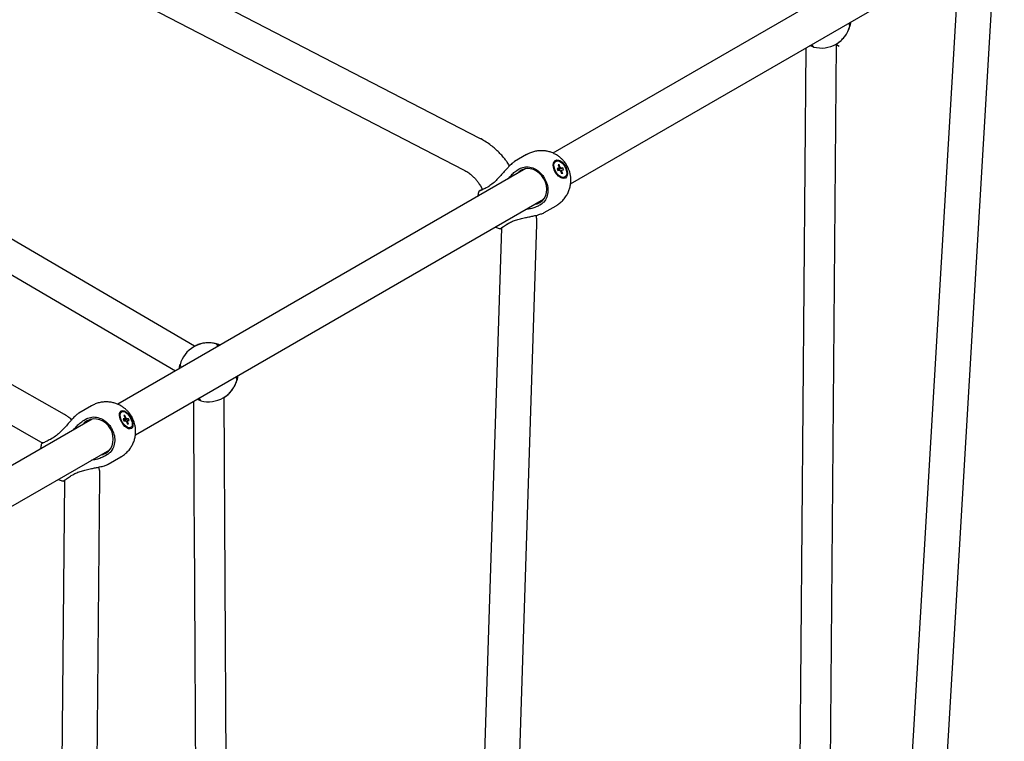
# Model space of a CAD drawing. Units: millimetres. Extents: x 942 to 22571, y 923 to 18095.
# Drawn here: x 12248 to 12749, y 6372 to 6740 of the extents above; entities that cross this region are included whole.
import ezdxf

# ---------------------------------------------------------------- set-up
doc = ezdxf.new("R2010")
doc.units = ezdxf.units.MM
doc.header["$LTSCALE"] = 120

msp = doc.modelspace()

# ---------------------------------------------------------------- linework, layer by layer
at = {"color": 7, "linetype": 'Continuous', "lineweight": 25}
for p, q in [((12481.88, 6679.21), (12147.28, 6852.25)), ((12134.99, 6838.34), (12473.61, 6663.22)), ((12739.74, 6799.1), (12519.09, 6671.71)), ((12528.07, 6656.11), (12748.74, 6783.52)), ((12716.51, 6310.9), (12743.67, 6769.26)), ((12725.53, 6767.47), (12698.23, 6306.81)), ((12336.79, 6573.38), (12041.11, 6746.37)), ((12032.89, 6733.06), (12327.15, 6560.9)), ((12670.13, 6736.28), (12670.14, 6736.32)), ((12670.15, 6736.29), (12670.14, 6736.25)), ((12647.78, 6725.23), (12644.23, 6294.5)), ((12659.74, 6294.78), (12663.31, 6727.28)), ((12663.14, 6727.17), (12663.15, 6727.17)), ((12663.31, 6726.92), (12664.77, 6726.09)), ((12270.64, 6538.62), (11984.93, 6699.86)), ((11972.59, 6686.16), (12259.64, 6524.16)), ((12505.71, 6670.91), (12499.62, 6667.4)), ((12505.71, 6670.91), (12499.62, 6667.4)), ((12520.55, 6667.53), (12520.16, 6667.31)), ((12520.55, 6667.53), (12520.16, 6667.31)), ((12505.38, 6663.8), (12297.68, 6543.88)), ((12501.87, 6663.63), (12502.64, 6664.04)), ((12501.87, 6663.63), (12502.64, 6664.04)), ((12522.12, 6663.92), (12521.2, 6663.82)), ((12521.2, 6663.82), (12521.57, 6662.88)), ((12521.35, 6663.44), (12522.12, 6663.92)), ((12521.35, 6663.44), (12522.12, 6663.92)), ((12524.17, 6664.12), (12521.54, 6662.98)), ((12521.57, 6662.88), (12522.49, 6662.98)), ((12522.3, 6665.77), (12521.68, 6665.7)), ((12521.68, 6665.7), (12522.22, 6664.32)), ((12522.3, 6665.77), (12521.91, 6665.12)), ((12522.85, 6664.38), (12522.3, 6665.77)), ((12522.84, 6662.67), (12523.62, 6663.09)), ((12522.84, 6662.67), (12523.62, 6663.09)), ((12522.9, 6662.62), (12523.44, 6661.24)), ((12523.52, 6662.69), (12522.97, 6662.44)), ((12523.52, 6662.69), (12522.97, 6662.44)), ((12524.17, 6664.12), (12523.25, 6664.03)), ((12524.07, 6661.31), (12523.52, 6662.69)), ((12523.62, 6663.09), (12524.54, 6663.19)), ((12524.54, 6663.19), (12524.17, 6664.12)), ((12524.07, 6661.31), (12523.4, 6661.34)), ((12524.07, 6661.31), (12523.44, 6661.24)), ((12524.81, 6659.25), (12524.16, 6659.05)), ((12524.81, 6659.25), (12525.2, 6659.48)), ((12524.81, 6659.25), (12525.2, 6659.48)), ((12482.17, 6655.05), (12483.3, 6653.1)), ((12485.91, 6654.41), (12485.15, 6654)), ((12485.91, 6654.41), (12485.15, 6654)), ((12306.65, 6528.28), (12514.38, 6648.21)), ((12513.21, 6645.71), (12512.48, 6645.26)), ((12513.21, 6645.71), (12512.48, 6645.26)), ((12514.62, 6641.42), (12520.71, 6644.93)), ((12514.62, 6641.42), (12520.71, 6644.93)), ((12492.9, 6633.58), (12480.2, 6240.17)), ((12495.78, 6635.58), (12496.52, 6636.04)), ((12495.78, 6635.58), (12496.52, 6636.04)), ((12498.33, 6243.8), (12510.97, 6635.45)), ((12336.38, 6573.15), (12336.38, 6573.15)), ((12347.73, 6574.67), (12347.77, 6574.66)), ((12347.8, 6574.64), (12347.76, 6574.65)), ((12358.37, 6556.28), (12358.37, 6556.32)), ((12358.38, 6556.29), (12358.37, 6556.25)), ((12353.76, 6204.86), (12351.78, 6547.45)), ((12284.29, 6543.08), (12277.86, 6539.37)), ((12284.29, 6543.08), (12277.86, 6539.37)), ((12351.38, 6547.17), (12351.38, 6547.17)), ((12299.69, 6540.02), (12299.27, 6539.78)), ((12299.69, 6540.02), (12299.27, 6539.78)), ((12301.37, 6538.21), (12300.81, 6538.18)), ((12300.81, 6538.18), (12301.38, 6536.82)), ((12301.37, 6538.21), (12301.02, 6537.67)), ((12301.94, 6536.84), (12301.37, 6538.21)), ((12284.65, 6536.36), (12088.29, 6422.99)), ((12281.09, 6536.16), (12281.9, 6536.59)), ((12281.09, 6536.16), (12281.9, 6536.59)), ((12301.31, 6536.43), (12300.48, 6536.39)), ((12300.48, 6536.39), (12300.87, 6535.46)), ((12300.64, 6536.02), (12301.31, 6536.43)), ((12300.64, 6536.02), (12301.31, 6536.43)), ((12302.32, 6536.48), (12300.8, 6535.64)), ((12302.32, 6536.48), (12300.8, 6535.64)), ((12303.15, 6536.52), (12300.85, 6535.51)), ((12300.87, 6535.46), (12301.7, 6535.5)), ((12302.03, 6535.18), (12302.71, 6535.55)), ((12302.03, 6535.18), (12302.71, 6535.55)), ((12302.08, 6535.14), (12302.65, 6533.77)), ((12302.64, 6535.16), (12302.16, 6534.94)), ((12302.64, 6535.16), (12302.16, 6534.94)), ((12303.15, 6536.52), (12302.32, 6536.48)), ((12303.21, 6533.8), (12302.64, 6535.16)), ((12303.21, 6533.8), (12302.64, 6533.81)), ((12303.21, 6533.8), (12302.65, 6533.77)), ((12302.71, 6535.55), (12303.54, 6535.59)), ((12303.54, 6535.59), (12303.15, 6536.52)), ((12303.35, 6531.56), (12302.57, 6531.69)), ((12303.92, 6531.73), (12303.35, 6531.56)), ((12303.92, 6531.73), (12304.34, 6531.96)), ((12303.92, 6531.73), (12304.34, 6531.96)), ((12264.22, 6526.42), (12263.41, 6525.98)), ((12264.22, 6526.42), (12263.41, 6525.98)), ((12097.28, 6407.39), (12293.65, 6520.77)), ((12292.48, 6518.27), (12291.7, 6517.79)), ((12292.48, 6518.27), (12291.7, 6517.79)), ((12292.86, 6513.39), (12299.29, 6517.1)), ((12292.86, 6513.39), (12299.29, 6517.1)), ((12274.04, 6507.56), (12274.82, 6508.05)), ((12274.04, 6507.56), (12274.82, 6508.05)), ((12285.39, 6179.46), (12288.6, 6507.5)), ((12270.58, 6505.2), (12267.35, 6175.6))]:
    msp.add_line(p, q, dxfattribs=at)
at = {"color": 7, "linetype": 'Continuous', "lineweight": 25, "flags": 128}
for points in [[(12670.14, 6736.25), (12670.45, 6737.69), (12670.55, 6738.37)], [(12520.29, 6662.01), (12519.7, 6663.23), (12519.33, 6664.46), (12519.21, 6665.63), (12519.33, 6666.66), (12519.69, 6667.47), (12520.27, 6668.01), (12521.03, 6668.24), (12521.91, 6668.15), (12522.86, 6667.74), (12523.81, 6667.05), (12524.69, 6666.11), (12525.46, 6665), (12526.04, 6663.78), (12526.41, 6662.54), (12526.54, 6661.37), (12526.41, 6660.35), (12526.05, 6659.54), (12525.47, 6659), (12524.72, 6658.77), (12523.83, 6658.86), (12522.88, 6659.27), (12521.94, 6659.96), (12521.05, 6660.9), (12520.29, 6662.01)], [(12520.29, 6662.01), (12519.7, 6663.23), (12519.33, 6664.46), (12519.21, 6665.63), (12519.33, 6666.66), (12519.69, 6667.47), (12520.27, 6668.01), (12521.03, 6668.24), (12521.91, 6668.15), (12522.86, 6667.74), (12523.81, 6667.05), (12524.69, 6666.11), (12525.46, 6665), (12526.04, 6663.78), (12526.41, 6662.54), (12526.54, 6661.37), (12526.41, 6660.35), (12526.05, 6659.54), (12525.47, 6659), (12524.72, 6658.77), (12523.83, 6658.86), (12522.88, 6659.27), (12521.94, 6659.96), (12521.05, 6660.9), (12520.29, 6662.01)], [(12520.56, 6662.17), (12520, 6663.36), (12519.67, 6664.56), (12519.6, 6665.67), (12519.8, 6666.61), (12520.24, 6667.3), (12520.9, 6667.68), (12521.72, 6667.72), (12522.63, 6667.42), (12523.56, 6666.8), (12524.43, 6665.92), (12525.18, 6664.84), (12525.74, 6663.65), (12526.07, 6662.45), (12526.14, 6661.33), (12525.95, 6660.4), (12525.5, 6659.71), (12524.84, 6659.33), (12524.03, 6659.29), (12523.12, 6659.59), (12522.19, 6660.21), (12521.31, 6661.09), (12520.56, 6662.17)], [(12520.56, 6662.17), (12520, 6663.36), (12519.67, 6664.56), (12519.6, 6665.67), (12519.8, 6666.61), (12520.24, 6667.3), (12520.9, 6667.68), (12521.72, 6667.72), (12522.63, 6667.42), (12523.56, 6666.8), (12524.43, 6665.92), (12525.18, 6664.84), (12525.74, 6663.65), (12526.07, 6662.45), (12526.14, 6661.33), (12525.95, 6660.4), (12525.5, 6659.71), (12524.84, 6659.33), (12524.03, 6659.29), (12523.12, 6659.59), (12522.19, 6660.21), (12521.31, 6661.09), (12520.56, 6662.17)], [(12512.47, 6646.53), (12513.7, 6647.45), (12514.69, 6648.65), (12515.42, 6650.08), (12515.85, 6651.69), (12515.97, 6653.42), (12515.77, 6655.21), (12515.26, 6656.97), (12514.46, 6658.65), (12513.41, 6660.18), (12512.13, 6661.5), (12510.69, 6662.57), (12509.13, 6663.33), (12507.52, 6663.76), (12505.92, 6663.85), (12504.38, 6663.59), (12502.97, 6662.99), (12501.75, 6662.07), (12501.07, 6661.31)], [(12512.47, 6646.53), (12513.7, 6647.45), (12514.69, 6648.65), (12515.42, 6650.08), (12515.85, 6651.69), (12515.97, 6653.42), (12515.77, 6655.21), (12515.26, 6656.97), (12514.46, 6658.65), (12513.41, 6660.18), (12512.13, 6661.5), (12510.69, 6662.57), (12509.13, 6663.33), (12507.52, 6663.76), (12505.92, 6663.85), (12504.38, 6663.59), (12502.97, 6662.99), (12501.75, 6662.07), (12501.07, 6661.31)], [(12524.16, 6659.05), (12523.3, 6659.14), (12522.72, 6659.37)], [(12524.16, 6659.05), (12523.3, 6659.14), (12522.72, 6659.37)], [(12510.07, 6645.72), (12511.07, 6645.93), (12512.47, 6646.53)], [(12510.07, 6645.72), (12511.07, 6645.93), (12512.47, 6646.53)], [(12349.78, 6573.96), (12349.14, 6574.22), (12347.73, 6574.67)], [(12358.37, 6556.25), (12358.68, 6557.69), (12358.78, 6558.37)], [(12299.76, 6534.69), (12299.16, 6535.9), (12298.76, 6537.12), (12298.58, 6538.26), (12298.63, 6539.24), (12298.92, 6540), (12299.41, 6540.49), (12300.08, 6540.68), (12300.89, 6540.54), (12301.77, 6540.09), (12302.66, 6539.37), (12303.51, 6538.41), (12304.26, 6537.29), (12304.86, 6536.08), (12305.26, 6534.86), (12305.44, 6533.73), (12305.39, 6532.74), (12305.11, 6531.98), (12304.61, 6531.49), (12303.94, 6531.3), (12303.14, 6531.44), (12302.26, 6531.89), (12301.36, 6532.61), (12300.51, 6533.57), (12299.76, 6534.69)], [(12299.76, 6534.69), (12299.16, 6535.9), (12298.76, 6537.12), (12298.58, 6538.26), (12298.63, 6539.24), (12298.92, 6540), (12299.41, 6540.49), (12300.08, 6540.68), (12300.89, 6540.54), (12301.77, 6540.09), (12302.66, 6539.37), (12303.51, 6538.41), (12304.26, 6537.29), (12304.86, 6536.08), (12305.26, 6534.86), (12305.44, 6533.73), (12305.39, 6532.74), (12305.11, 6531.98), (12304.61, 6531.49), (12303.94, 6531.3), (12303.14, 6531.44), (12302.26, 6531.89), (12301.36, 6532.61), (12300.51, 6533.57), (12299.76, 6534.69)], [(12300, 6534.83), (12299.42, 6536.01), (12299.06, 6537.19), (12298.94, 6538.27), (12299.06, 6539.17), (12299.42, 6539.81), (12300, 6540.14), (12300.73, 6540.14), (12301.57, 6539.8), (12302.45, 6539.15), (12303.29, 6538.24), (12304.02, 6537.15), (12304.6, 6535.97), (12304.96, 6534.79), (12305.09, 6533.71), (12304.96, 6532.81), (12304.6, 6532.17), (12304.03, 6531.84), (12303.29, 6531.84), (12302.45, 6532.19), (12301.57, 6532.84), (12300.73, 6533.74), (12300, 6534.83)], [(12300, 6534.83), (12299.42, 6536.01), (12299.06, 6537.19), (12298.94, 6538.27), (12299.06, 6539.17), (12299.42, 6539.81), (12300, 6540.14), (12300.73, 6540.14), (12301.57, 6539.8), (12302.45, 6539.15), (12303.29, 6538.24), (12304.02, 6537.15), (12304.6, 6535.97), (12304.96, 6534.79), (12305.09, 6533.71), (12304.96, 6532.81), (12304.6, 6532.17), (12304.03, 6531.84), (12303.29, 6531.84), (12302.45, 6532.19), (12301.57, 6532.84), (12300.73, 6533.74), (12300, 6534.83)], [(12291.62, 6519.02), (12292.92, 6519.98), (12293.99, 6521.22), (12294.78, 6522.69), (12295.27, 6524.34), (12295.44, 6526.1), (12295.27, 6527.9), (12294.79, 6529.68), (12294, 6531.36), (12292.93, 6532.89), (12291.64, 6534.2), (12290.16, 6535.24), (12288.55, 6535.98), (12286.88, 6536.38), (12285.21, 6536.43), (12283.6, 6536.12), (12282.12, 6535.48), (12280.82, 6534.52), (12280.09, 6533.73)], [(12291.62, 6519.02), (12292.92, 6519.98), (12293.99, 6521.22), (12294.78, 6522.69), (12295.27, 6524.34), (12295.44, 6526.1), (12295.27, 6527.9), (12294.79, 6529.68), (12294, 6531.36), (12292.93, 6532.89), (12291.64, 6534.2), (12290.16, 6535.24), (12288.55, 6535.98), (12286.88, 6536.38), (12285.21, 6536.43), (12283.6, 6536.12), (12282.12, 6535.48), (12280.82, 6534.52), (12280.09, 6533.73)], [(12289.09, 6518.14), (12290.14, 6518.38), (12291.62, 6519.02)], [(12289.09, 6518.14), (12290.14, 6518.38), (12291.62, 6519.02)]]:
    msp.add_lwpolyline(points, dxfattribs=at)
at = {"color": 7, "linetype": 'Continuous', "lineweight": 25}
for centre, radius, start, end in [((12655.64, 6740.16), 15, 254.8509, 345.1492), ((12521.39, 6665.51), 2.18, 124.4981, 181.8072), ((12522.78, 6663.97), 0.657, 147.3252, 184.3681), ((12523.58, 6663.81), 1.37, 217.4185, 239.9503), ((12522.16, 6663.2), 1.37, 37.4249, 60.0113), ((12522.96, 6663.04), 0.663, 327.503, 4.1863), ((12343.88, 6560.16), 15, 74.851, 165.149), ((12343.88, 6560.16), 15, 254.8515, 345.1486), ((12300.09, 6538.49), 1.53, 122.466, 174.9319), ((12301.93, 6536.52), 0.628, 151.5044, 187.9109), ((12302.92, 6536.4), 1.52, 216.3931, 236.449), ((12301.11, 6535.58), 1.51, 36.3971, 56.5162), ((12302.09, 6535.46), 0.63, 331.6485, 7.9038)]:
    msp.add_arc(centre, radius, start, end, dxfattribs=at)
for points, knots in [([(12670.14, 6736.32), (12670.13, 6736.44), (12670.12, 6736.64), (12669.71, 6737.48), (12669.56, 6737.8)], [0, 0, 0, 0, 0.619912, 1, 1, 1, 1]), ([(12670.54, 6738.37), (12670.49, 6737.99), (12670.37, 6737.22), (12670.18, 6736.45), (12670.15, 6736.34), (12670.13, 6736.28)], [0, 0, 0, 0, 0.310033, 0.631121, 1, 1, 1, 1]), ([(12663.15, 6727.17), (12663.87, 6727.64), (12665.3, 6728.57), (12666.8, 6730.07), (12667.86, 6731.4), (12668.7, 6732.71), (12669.37, 6734.04), (12669.83, 6735.23), (12670.1, 6736.11), (12670.13, 6736.23), (12670.15, 6736.29)], [0, 0, 0, 0, 0.122656, 0.24463, 0.338802, 0.43559, 0.569804, 0.707824, 0.851319, 1, 1, 1, 1]), ([(12651.76, 6725.67), (12651.72, 6725.68), (12651.64, 6725.7), (12650.98, 6725.91), (12650.33, 6726.11), (12649.84, 6726.34), (12649.77, 6726.38)], [0, 0, 0, 0, 0.308784, 0.626233, 0.943441, 1, 1, 1, 1]), ([(12650.72, 6726.92), (12651.01, 6726.51), (12651.5, 6725.82), (12651.66, 6725.72), (12651.72, 6725.68)], [0, 0, 0, 0, 0.60318, 1, 1, 1, 1]), ([(12497.02, 6665.21), (12496.63, 6665.84), (12495.99, 6666.88), (12494.77, 6668.51), (12493.43, 6670.17), (12491.69, 6672.05), (12489.72, 6673.9), (12487.53, 6675.7), (12485.12, 6677.37), (12483.22, 6678.55), (12482.09, 6679.09), (12481.87, 6679.19)], [0, 0, 0, 0, 0.1062, 0.176174, 0.292397, 0.413374, 0.543448, 0.679563, 0.8205, 0.965264, 1, 1, 1, 1]), ([(12526.2, 6665.42), (12525.8, 6666.05), (12525.24, 6666.94), (12524.23, 6668.12), (12523.28, 6669.07), (12522.03, 6670.09), (12520.59, 6671.02), (12518.95, 6671.82), (12517.16, 6672.44), (12515.24, 6672.83), (12513.23, 6672.97), (12511.17, 6672.84), (12509.12, 6672.4), (12507.28, 6671.77), (12506.2, 6671.16), (12505.73, 6670.89)], [0, 0, 0, 0, 0.09446, 0.133203, 0.197768, 0.265525, 0.338889, 0.416236, 0.49684, 0.580122, 0.665585, 0.752879, 0.841733, 0.931972, 1, 1, 1, 1]), ([(12526.2, 6665.42), (12525.8, 6666.05), (12525.24, 6666.94), (12524.23, 6668.12), (12523.28, 6669.07), (12522.03, 6670.09), (12520.59, 6671.02), (12518.95, 6671.82), (12517.16, 6672.44), (12515.24, 6672.83), (12513.23, 6672.97), (12511.17, 6672.84), (12509.12, 6672.4), (12507.28, 6671.77), (12506.2, 6671.16), (12505.73, 6670.89)], [0, 0, 0, 0, 0.09446, 0.133203, 0.197768, 0.265525, 0.338889, 0.416236, 0.49684, 0.580122, 0.665585, 0.752879, 0.841733, 0.931972, 1, 1, 1, 1]), ([(12473.6, 6663.2), (12474.01, 6662.99), (12475.11, 6662.43), (12476.71, 6661.3), (12478.32, 6659.95), (12479.59, 6658.64), (12480.67, 6657.34), (12481.5, 6656.17), (12481.99, 6655.36), (12482.17, 6655.05)], [0, 0, 0, 0, 0.11467, 0.307788, 0.490141, 0.640084, 0.762944, 0.910525, 1, 1, 1, 1]), ([(12499.62, 6667.4), (12499.16, 6667.08), (12498.23, 6666.45), (12496.69, 6664.91), (12495.26, 6663.37), (12493.76, 6661.68), (12492.06, 6659.76), (12490.13, 6657.72), (12488.08, 6655.82), (12486.64, 6654.89), (12485.91, 6654.41)], [0, 0, 0, 0, 0.122667, 0.244628, 0.338795, 0.435593, 0.569795, 0.707815, 0.851322, 1, 1, 1, 1]), ([(12499.62, 6667.4), (12499.16, 6667.08), (12498.23, 6666.45), (12496.69, 6664.91), (12495.26, 6663.37), (12493.76, 6661.68), (12492.06, 6659.76), (12490.13, 6657.72), (12488.08, 6655.82), (12486.64, 6654.89), (12485.91, 6654.41)], [0, 0, 0, 0, 0.122667, 0.244628, 0.338795, 0.435593, 0.569795, 0.707815, 0.851322, 1, 1, 1, 1]), ([(12496.36, 6658.59), (12496.87, 6659.24), (12497.92, 6660.54), (12499.8, 6662.29), (12501.15, 6663.16), (12501.87, 6663.63)], [0, 0, 0, 0, 0.313792, 0.631125, 1, 1, 1, 1]), ([(12496.36, 6658.59), (12496.87, 6659.24), (12497.92, 6660.54), (12499.8, 6662.29), (12501.15, 6663.16), (12501.87, 6663.63)], [0, 0, 0, 0, 0.313792, 0.631125, 1, 1, 1, 1]), ([(12502.64, 6664.04), (12503.42, 6664.32), (12505.1, 6664.94), (12508.07, 6664.59), (12511.06, 6663.17), (12513.34, 6661.08), (12515.07, 6658.58), (12516.26, 6655.76), (12516.71, 6652.4), (12516.13, 6649.22), (12514.82, 6646.97), (12513.65, 6646.05), (12513.21, 6645.71)], [0, 0, 0, 0, 0.098148, 0.209249, 0.320262, 0.431151, 0.500014, 0.602871, 0.713599, 0.824396, 0.935317, 1, 1, 1, 1]), ([(12502.64, 6664.04), (12503.42, 6664.32), (12505.1, 6664.94), (12508.07, 6664.59), (12511.06, 6663.17), (12513.34, 6661.08), (12515.07, 6658.58), (12516.26, 6655.76), (12516.71, 6652.4), (12516.13, 6649.22), (12514.82, 6646.97), (12513.65, 6646.05), (12513.21, 6645.71)], [0, 0, 0, 0, 0.098148, 0.209249, 0.320262, 0.431151, 0.500014, 0.602871, 0.713599, 0.824396, 0.935317, 1, 1, 1, 1]), ([(12520.68, 6644.95), (12520.85, 6645.04), (12521.66, 6645.46), (12522.97, 6646.49), (12524.56, 6648.03), (12525.87, 6649.79), (12526.88, 6651.65), (12527.61, 6653.57), (12528.07, 6655.56), (12528.25, 6657.57), (12528.16, 6659.5), (12527.88, 6661.17), (12527.48, 6662.59), (12526.97, 6663.97), (12526.48, 6664.89), (12526.2, 6665.42)], [0, 0, 0, 0, 0.02351, 0.11624, 0.210366, 0.306153, 0.393356, 0.480317, 0.5668, 0.652331, 0.735618, 0.812068, 0.867697, 0.923381, 1, 1, 1, 1]), ([(12520.68, 6644.95), (12520.85, 6645.04), (12521.66, 6645.46), (12522.97, 6646.49), (12524.56, 6648.03), (12525.87, 6649.79), (12526.88, 6651.65), (12527.61, 6653.57), (12528.07, 6655.56), (12528.25, 6657.57), (12528.16, 6659.5), (12527.88, 6661.17), (12527.48, 6662.59), (12526.97, 6663.97), (12526.48, 6664.89), (12526.2, 6665.42)], [0, 0, 0, 0, 0.02351, 0.11624, 0.210366, 0.306153, 0.393356, 0.480317, 0.5668, 0.652331, 0.735618, 0.812068, 0.867697, 0.923381, 1, 1, 1, 1]), ([(12521.39, 6663.34), (12521.54, 6663.46), (12522.03, 6663.8), (12522.52, 6664.15), (12522.85, 6664.38)], [0, 0, 0, 0, 0.316902, 1, 1, 1, 1]), ([(12521.39, 6663.34), (12521.54, 6663.46), (12522.03, 6663.8), (12522.52, 6664.15), (12522.85, 6664.38)], [0, 0, 0, 0, 0.316902, 1, 1, 1, 1]), ([(12523.25, 6664.03), (12522.75, 6663.76), (12522.17, 6663.44), (12521.58, 6663.12), (12521.5, 6663.07)], [0, 0, 0, 0, 0.859398, 1, 1, 1, 1]), ([(12523.25, 6664.03), (12522.75, 6663.76), (12522.17, 6663.44), (12521.58, 6663.12), (12521.5, 6663.07)], [0, 0, 0, 0, 0.859398, 1, 1, 1, 1]), ([(12481.43, 6652.34), (12481.55, 6652.45), (12481.76, 6652.61), (12482.74, 6653.18), (12483.13, 6653.4)], [0, 0, 0, 0, 0.614171, 1, 1, 1, 1]), ([(12481.43, 6652.34), (12481.55, 6652.45), (12481.76, 6652.61), (12482.74, 6653.18), (12483.13, 6653.4)], [0, 0, 0, 0, 0.614171, 1, 1, 1, 1]), ([(12485.15, 6654), (12484.46, 6653.66), (12482.98, 6652.94), (12481.68, 6652.35), (12481.57, 6652.36), (12481.52, 6652.36)], [0, 0, 0, 0, 0.339242, 0.723225, 1, 1, 1, 1]), ([(12485.15, 6654), (12484.46, 6653.66), (12482.98, 6652.94), (12481.68, 6652.35), (12481.57, 6652.36), (12481.52, 6652.36)], [0, 0, 0, 0, 0.339242, 0.723225, 1, 1, 1, 1]), ([(12481.43, 6652.36), (12481.41, 6652.29), (12481.14, 6651.59), (12480.94, 6650.67), (12480.87, 6649.82), (12480.86, 6649.64)], [0, 0, 0, 0, 0.075201, 0.80683, 1, 1, 1, 1]), ([(12481.43, 6652.36), (12481.41, 6652.29), (12481.14, 6651.59), (12480.94, 6650.67), (12480.87, 6649.82), (12480.86, 6649.64)], [0, 0, 0, 0, 0.075201, 0.80683, 1, 1, 1, 1]), ([(12512.48, 6645.26), (12511.84, 6644.92), (12510.56, 6644.25), (12508.28, 6643.53), (12506.54, 6643.1), (12505.55, 6643.04), (12505.4, 6643.03)], [0, 0, 0, 0, 0.312836, 0.625889, 0.946629, 1, 1, 1, 1]), ([(12512.48, 6645.26), (12511.84, 6644.92), (12510.56, 6644.25), (12508.28, 6643.53), (12506.54, 6643.1), (12505.55, 6643.04), (12505.4, 6643.03)], [0, 0, 0, 0, 0.312836, 0.625889, 0.946629, 1, 1, 1, 1]), ([(12496.52, 6636.04), (12497.15, 6636.37), (12498.43, 6637.04), (12500.69, 6637.81), (12503.14, 6638.45), (12505.53, 6638.96), (12507.8, 6639.42), (12510.13, 6639.91), (12512.42, 6640.49), (12513.94, 6641.05), (12514.49, 6641.35), (12514.62, 6641.42)], [0, 0, 0, 0, 0.122256, 0.247941, 0.373549, 0.50204, 0.603095, 0.706397, 0.848476, 0.963972, 1, 1, 1, 1]), ([(12496.52, 6636.04), (12497.15, 6636.37), (12498.43, 6637.04), (12500.69, 6637.81), (12503.14, 6638.45), (12505.53, 6638.96), (12507.8, 6639.42), (12510.13, 6639.91), (12512.42, 6640.49), (12513.94, 6641.05), (12514.49, 6641.35), (12514.62, 6641.42)], [0, 0, 0, 0, 0.122256, 0.247941, 0.373549, 0.50204, 0.603095, 0.706397, 0.848476, 0.963972, 1, 1, 1, 1]), ([(12510.93, 6635.45), (12510.95, 6635.85), (12511, 6636.97), (12510.86, 6638.51), (12510.62, 6639.63), (12510.53, 6640.04)], [0, 0, 0, 0, 0.256634, 0.728432, 1, 1, 1, 1]), ([(12489.84, 6634.04), (12489.88, 6634.02), (12490.49, 6633.72), (12491.4, 6633.42), (12492.29, 6633.25), (12492.56, 6633.2)], [0, 0, 0, 0, 0.050203, 0.714872, 1, 1, 1, 1]), ([(12489.84, 6634.04), (12489.88, 6634.02), (12490.49, 6633.72), (12491.4, 6633.42), (12492.29, 6633.25), (12492.56, 6633.2)], [0, 0, 0, 0, 0.050203, 0.714872, 1, 1, 1, 1]), ([(12492.57, 6633.28), (12492.55, 6633.29), (12492.49, 6633.31), (12493.48, 6634.03), (12494.81, 6634.94), (12495.68, 6635.52), (12495.78, 6635.58)], [0, 0, 0, 0, 0.183681, 0.566772, 0.950304, 1, 1, 1, 1]), ([(12492.57, 6633.28), (12492.55, 6633.29), (12492.49, 6633.31), (12493.48, 6634.03), (12494.81, 6634.94), (12495.68, 6635.52), (12495.78, 6635.58)], [0, 0, 0, 0, 0.183681, 0.566772, 0.950304, 1, 1, 1, 1]), ([(12347.77, 6574.66), (12347.73, 6574.67), (12347.65, 6574.69), (12346.99, 6574.85), (12345.98, 6575.04), (12344.69, 6575.17), (12343.23, 6575.17), (12341.48, 6575.02), (12339.38, 6574.54), (12337.52, 6573.79), (12336.6, 6573.28), (12336.38, 6573.15)], [0, 0, 0, 0, 0.1222577, 0.2479498, 0.3735474, 0.5020369, 0.6030888, 0.7063984, 0.8484766, 0.96397, 1, 1, 1, 1]), ([(12347.76, 6574.65), (12347.8, 6574.64), (12347.88, 6574.62), (12348.54, 6574.42), (12349.2, 6574.22), (12349.69, 6573.99), (12349.76, 6573.95)], [0, 0, 0, 0, 0.308773, 0.626231, 0.943432, 1, 1, 1, 1]), ([(12348.8, 6573.39), (12348.5, 6573.81), (12348.02, 6574.49), (12347.86, 6574.6), (12347.8, 6574.64)], [0, 0, 0, 0, 0.603169, 1, 1, 1, 1]), ([(12328.99, 6561.96), (12329.04, 6562.34), (12329.15, 6563.11), (12329.34, 6563.87), (12329.37, 6563.98), (12329.39, 6564.04)], [0, 0, 0, 0, 0.31003, 0.631125, 1, 1, 1, 1]), ([(12329.38, 6564.01), (12329.39, 6563.88), (12329.4, 6563.68), (12329.8, 6562.84), (12329.96, 6562.52)], [0, 0, 0, 0, 0.619887, 1, 1, 1, 1]), ([(12358.37, 6556.32), (12358.36, 6556.44), (12358.35, 6556.64), (12357.94, 6557.48), (12357.79, 6557.8)], [0, 0, 0, 0, 0.619896, 1, 1, 1, 1]), ([(12358.77, 6558.37), (12358.72, 6557.99), (12358.6, 6557.22), (12358.41, 6556.45), (12358.38, 6556.34), (12358.37, 6556.28)], [0, 0, 0, 0, 0.310037, 0.63113, 1, 1, 1, 1]), ([(12351.38, 6547.17), (12352.1, 6547.64), (12353.53, 6548.57), (12355.03, 6550.07), (12356.09, 6551.4), (12356.93, 6552.71), (12357.6, 6554.04), (12358.07, 6555.23), (12358.33, 6556.11), (12358.36, 6556.23), (12358.38, 6556.29)], [0, 0, 0, 0, 0.122658, 0.244633, 0.338805, 0.435588, 0.569803, 0.707823, 0.851318, 1, 1, 1, 1]), ([(12304.78, 6537.59), (12304.38, 6538.22), (12303.82, 6539.11), (12302.81, 6540.29), (12301.86, 6541.25), (12300.61, 6542.26), (12299.17, 6543.19), (12297.55, 6543.98), (12295.77, 6544.6), (12293.86, 6544.99), (12291.86, 6545.14), (12289.82, 6545.01), (12287.77, 6544.59), (12285.91, 6543.95), (12284.8, 6543.34), (12284.32, 6543.06)], [0, 0, 0, 0, 0.09505, 0.133792, 0.198287, 0.265849, 0.338887, 0.415796, 0.495894, 0.578628, 0.66356, 0.750387, 0.838833, 0.928807, 1, 1, 1, 1]), ([(12304.78, 6537.59), (12304.38, 6538.22), (12303.82, 6539.11), (12302.81, 6540.29), (12301.86, 6541.25), (12300.61, 6542.26), (12299.17, 6543.19), (12297.55, 6543.98), (12295.77, 6544.6), (12293.86, 6544.99), (12291.86, 6545.14), (12289.82, 6545.01), (12287.77, 6544.59), (12285.91, 6543.95), (12284.8, 6543.34), (12284.32, 6543.06)], [0, 0, 0, 0, 0.09505, 0.133792, 0.198287, 0.265849, 0.338887, 0.415796, 0.495894, 0.578628, 0.66356, 0.750387, 0.838833, 0.928807, 1, 1, 1, 1]), ([(12336.15, 6545.31), (12336.83, 6431.78), (12337.51, 6318.13), (12338.12, 6204.48), (12338.12, 6204.36)], [0, 0, 0, 0, 0.9989578, 1, 1, 1, 1]), ([(12339.99, 6545.67), (12339.95, 6545.68), (12339.88, 6545.7), (12339.21, 6545.91), (12338.56, 6546.11), (12338.07, 6546.34), (12338, 6546.38)], [0, 0, 0, 0, 0.308776, 0.626217, 0.943415, 1, 1, 1, 1]), ([(12338.95, 6546.92), (12339.24, 6546.51), (12339.73, 6545.83), (12339.89, 6545.72), (12339.96, 6545.68)], [0, 0, 0, 0, 0.603186, 1, 1, 1, 1]), ([(12277.86, 6539.37), (12277.45, 6539.08), (12276.62, 6538.5), (12275.16, 6537.01), (12273.78, 6535.5), (12272.3, 6533.82), (12270.6, 6531.9), (12268.62, 6529.83), (12266.5, 6527.89), (12264.99, 6526.91), (12264.22, 6526.42)], [0, 0, 0, 0, 0.122671, 0.244625, 0.3388, 0.435593, 0.569797, 0.707823, 0.851317, 1, 1, 1, 1]), ([(12277.86, 6539.37), (12277.45, 6539.08), (12276.62, 6538.5), (12275.16, 6537.01), (12273.78, 6535.5), (12272.3, 6533.82), (12270.6, 6531.9), (12268.62, 6529.83), (12266.5, 6527.89), (12264.99, 6526.91), (12264.22, 6526.42)], [0, 0, 0, 0, 0.122671, 0.244625, 0.3388, 0.435593, 0.569797, 0.707823, 0.851317, 1, 1, 1, 1]), ([(12274.23, 6535.98), (12273.91, 6536.27), (12273.12, 6536.99), (12271.91, 6537.88), (12270.99, 6538.39), (12270.62, 6538.6)], [0, 0, 0, 0, 0.290122, 0.716242, 1, 1, 1, 1]), ([(12281.9, 6536.59), (12282.73, 6536.91), (12284.51, 6537.58), (12287.61, 6537.3), (12290.71, 6535.95), (12293.04, 6533.88), (12294.78, 6531.4), (12295.95, 6528.57), (12296.33, 6525.16), (12295.63, 6521.92), (12294.2, 6519.59), (12292.94, 6518.63), (12292.48, 6518.27)], [0, 0, 0, 0, 0.09816, 0.20926, 0.320272, 0.431158, 0.500018, 0.602875, 0.713604, 0.824403, 0.935322, 1, 1, 1, 1]), ([(12281.9, 6536.59), (12282.73, 6536.91), (12284.51, 6537.58), (12287.61, 6537.3), (12290.71, 6535.95), (12293.04, 6533.88), (12294.78, 6531.4), (12295.95, 6528.57), (12296.33, 6525.16), (12295.63, 6521.92), (12294.2, 6519.59), (12292.94, 6518.63), (12292.48, 6518.27)], [0, 0, 0, 0, 0.09816, 0.20926, 0.320272, 0.431158, 0.500018, 0.602875, 0.713604, 0.824403, 0.935322, 1, 1, 1, 1]), ([(12299.27, 6517.12), (12299.41, 6517.19), (12300.2, 6517.59), (12301.5, 6518.6), (12303.1, 6520.14), (12304.42, 6521.89), (12305.44, 6523.76), (12306.18, 6525.67), (12306.64, 6527.66), (12306.83, 6529.65), (12306.76, 6531.58), (12306.48, 6533.26), (12306.09, 6534.69), (12305.57, 6536.1), (12305.08, 6537.04), (12304.78, 6537.59)], [0, 0, 0, 0, 0.020157, 0.112879, 0.207151, 0.303246, 0.390412, 0.477301, 0.563682, 0.649071, 0.732197, 0.80868, 0.865224, 0.920516, 1, 1, 1, 1]), ([(12299.27, 6517.12), (12299.41, 6517.19), (12300.2, 6517.59), (12301.5, 6518.6), (12303.1, 6520.14), (12304.42, 6521.89), (12305.44, 6523.76), (12306.18, 6525.67), (12306.64, 6527.66), (12306.83, 6529.65), (12306.76, 6531.58), (12306.48, 6533.26), (12306.09, 6534.69), (12305.57, 6536.1), (12305.08, 6537.04), (12304.78, 6537.59)], [0, 0, 0, 0, 0.020157, 0.112879, 0.207151, 0.303246, 0.390412, 0.477301, 0.563682, 0.649071, 0.732197, 0.80868, 0.865224, 0.920516, 1, 1, 1, 1]), ([(12275.34, 6530.98), (12275.88, 6531.64), (12276.95, 6532.97), (12278.91, 6534.76), (12280.33, 6535.67), (12281.09, 6536.16)], [0, 0, 0, 0, 0.313798, 0.631111, 1, 1, 1, 1]), ([(12275.34, 6530.98), (12275.88, 6531.64), (12276.95, 6532.97), (12278.91, 6534.76), (12280.33, 6535.67), (12281.09, 6536.16)], [0, 0, 0, 0, 0.313798, 0.631111, 1, 1, 1, 1]), ([(12300.67, 6535.95), (12300.74, 6536), (12301.16, 6536.3), (12301.59, 6536.6), (12301.94, 6536.84)], [0, 0, 0, 0, 0.1714208, 1, 1, 1, 1]), ([(12300.67, 6535.95), (12300.74, 6536), (12301.16, 6536.3), (12301.59, 6536.6), (12301.94, 6536.84)], [0, 0, 0, 0, 0.1714208, 1, 1, 1, 1]), ([(12259.03, 6523.99), (12259.01, 6523.93), (12258.74, 6523.24), (12258.54, 6522.31), (12258.46, 6521.43), (12258.44, 6521.23)], [0, 0, 0, 0, 0.065051, 0.784402, 1, 1, 1, 1]), ([(12259.03, 6523.99), (12259.01, 6523.93), (12258.74, 6523.24), (12258.54, 6522.31), (12258.46, 6521.43), (12258.44, 6521.23)], [0, 0, 0, 0, 0.065051, 0.784402, 1, 1, 1, 1]), ([(12263.41, 6525.98), (12262.65, 6525.61), (12261.05, 6524.81), (12259.56, 6524.12), (12258.86, 6523.83), (12259.05, 6523.96), (12259.07, 6523.97)], [0, 0, 0, 0, 0.291913, 0.622337, 0.952486, 1, 1, 1, 1]), ([(12263.41, 6525.98), (12262.65, 6525.61), (12261.05, 6524.81), (12259.56, 6524.12), (12258.86, 6523.83), (12259.05, 6523.96), (12259.07, 6523.97)], [0, 0, 0, 0, 0.291913, 0.622337, 0.952486, 1, 1, 1, 1]), ([(12259.35, 6524.18), (12259.35, 6524.19), (12259.34, 6524.2), (12259.45, 6524.26), (12259.46, 6524.26)], [0, 0, 0, 0, 0.887226, 1, 1, 1, 1]), ([(12259.35, 6524.18), (12259.35, 6524.19), (12259.34, 6524.2), (12259.45, 6524.26), (12259.46, 6524.26)], [0, 0, 0, 0, 0.887226, 1, 1, 1, 1]), ([(12291.7, 6517.79), (12291.02, 6517.43), (12289.68, 6516.72), (12287.33, 6515.96), (12285.55, 6515.5), (12284.54, 6515.44), (12284.39, 6515.43)], [0, 0, 0, 0, 0.31286, 0.625863, 0.946589, 1, 1, 1, 1]), ([(12291.7, 6517.79), (12291.02, 6517.43), (12289.68, 6516.72), (12287.33, 6515.96), (12285.55, 6515.5), (12284.54, 6515.44), (12284.39, 6515.43)], [0, 0, 0, 0, 0.31286, 0.625863, 0.946589, 1, 1, 1, 1]), ([(12274.82, 6508.05), (12275.49, 6508.39), (12276.83, 6509.1), (12279.16, 6509.91), (12281.66, 6510.58), (12284.07, 6511.1), (12286.33, 6511.56), (12288.63, 6512.03), (12290.85, 6512.56), (12292.26, 6513.06), (12292.75, 6513.32), (12292.86, 6513.39)], [0, 0, 0, 0, 0.122248, 0.247943, 0.37356, 0.502028, 0.603106, 0.7064, 0.848493, 0.963979, 1, 1, 1, 1]), ([(12274.82, 6508.05), (12275.49, 6508.39), (12276.83, 6509.1), (12279.16, 6509.91), (12281.66, 6510.58), (12284.07, 6511.1), (12286.33, 6511.56), (12288.63, 6512.03), (12290.85, 6512.56), (12292.26, 6513.06), (12292.75, 6513.32), (12292.86, 6513.39)], [0, 0, 0, 0, 0.122248, 0.247943, 0.37356, 0.502028, 0.603106, 0.7064, 0.848493, 0.963979, 1, 1, 1, 1]), ([(12270.16, 6504.84), (12270.19, 6504.88), (12270.25, 6504.98), (12271.51, 6505.87), (12273, 6506.88), (12273.93, 6507.49), (12274.04, 6507.56)], [0, 0, 0, 0, 0.26013, 0.607347, 0.955006, 1, 1, 1, 1]), ([(12270.16, 6504.84), (12270.19, 6504.88), (12270.25, 6504.98), (12271.51, 6505.87), (12273, 6506.88), (12273.93, 6507.49), (12274.04, 6507.56)], [0, 0, 0, 0, 0.26013, 0.607347, 0.955006, 1, 1, 1, 1]), ([(12288.57, 6507.5), (12288.58, 6507.75), (12288.63, 6508.73), (12288.48, 6510.22), (12288.21, 6511.43), (12288.11, 6511.93)], [0, 0, 0, 0, 0.166679, 0.655288, 1, 1, 1, 1]), ([(12267.42, 6505.63), (12267.46, 6505.61), (12268.06, 6505.31), (12268.97, 6505.01), (12269.85, 6504.84), (12270.12, 6504.79)], [0, 0, 0, 0, 0.047128, 0.71381, 1, 1, 1, 1]), ([(12267.42, 6505.63), (12267.46, 6505.61), (12268.06, 6505.31), (12268.97, 6505.01), (12269.85, 6504.84), (12270.12, 6504.79)], [0, 0, 0, 0, 0.047128, 0.71381, 1, 1, 1, 1]), ([(12270.58, 6505.01), (12270.31, 6504.87), (12270.01, 6504.7), (12270.1, 6504.79), (12270.12, 6504.8)], [0, 0, 0, 0, 0.873518, 1, 1, 1, 1]), ([(12270.58, 6505.01), (12270.31, 6504.87), (12270.01, 6504.7), (12270.1, 6504.79), (12270.12, 6504.8)], [0, 0, 0, 0, 0.873518, 1, 1, 1, 1])]:
    msp.add_open_spline(points, degree=3, knots=knots, dxfattribs=at)

doc.saveas('drawing.dxf')
